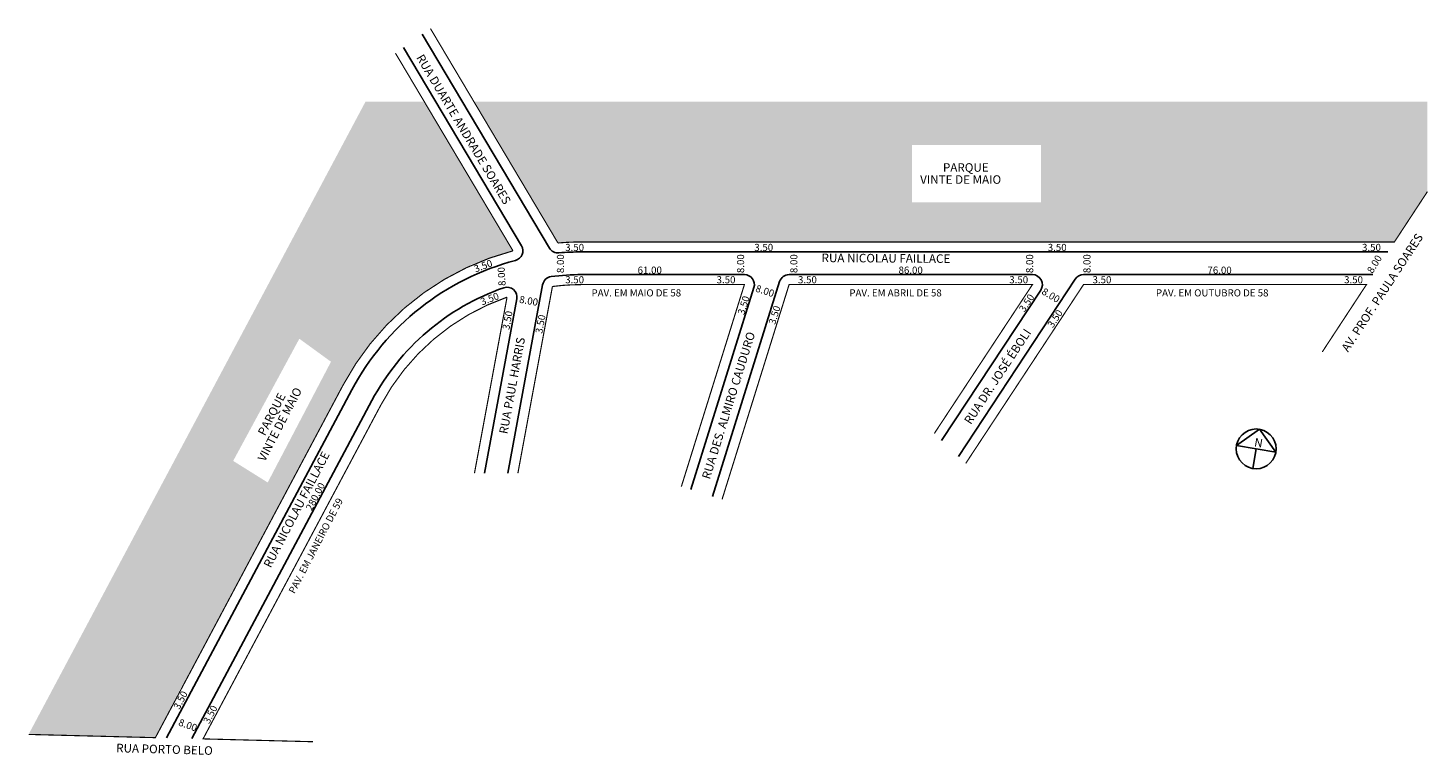
# Model space of a CAD drawing. Extents: x 186091 to 186583, y 1677938 to 1678194.
import ezdxf

# ---------------------------------------------------------------- set-up
doc = ezdxf.new("R2010")
doc.units = 0
doc.header["$MEASUREMENT"] = 0
doc.layers.get('0').update_dxf_attribs({"linetype": 'CONTINUOUS'})
doc.layers.add('0XR15SUP0', color=7, linetype='CONTINUOUS')
doc.layers.add('10XR15SUPN', color=7, linetype='CONTINUOUS')

msp = doc.modelspace()

# ---------------------------------------------------------------- hatches: boundary and pattern name
h = msp.add_hatch()
h.set_pattern_fill('STIPPLE', color=256, scale=10)
h.set_pattern_definition([(0, (0.4, 0.2), (0, 10), [0, -10]), (0, (3.6, 0.4), (0, 10), [0, -10]), (0, (1.8, 2.6), (0, 10), [0, -10]), (0, (4, 4.2), (0, 10), [0, -10]), (0, (1.4, 4.8), (0, 10), [0, -10]), (0, (2.2, 7.2), (0, 10), [0, -10]), (0, (0.8, 9), (0, 10), [0, -10]), (0, (4, 8.8), (0, 10), [0, -10]), (0, (6.4, 9.2), (0, 10), [0, -10]), (0, (7.6, 6.8), (0, 10), [0, -10]), (0, (9.6, 6.6), (0, 10), [0, -10]), (0, (9.6, 3), (0, 10), [0, -10]), (0, (7.8, 1.8), (0, 10), [0, -10]), (0, (5, 2.4), (0, 10), [0, -10]), (0, (6.8, 4.2), (0, 10), [0, -10]), (0, (5, 6), (0, 10), [0, -10]), (0, (9.2, 0.4), (0, 10), [0, -10])])
h.paths.add_polyline_path([(186230.17, 1678168.02), (186209.52, 1678168.02), (186091.1, 1677945.45), (186135.66, 1677944.31), (186141.22, 1677954.77), (186141.03, 1677954.87), (186144.95, 1677962.44), (186145.23, 1677962.3), (186201.62, 1678068.29, -0.166496), (186246.59, 1678110.34), (186246.49, 1678110.59), (186254.71, 1678113.72), (186254.77, 1678113.56, -0.018081), (186261.34, 1678115.55)])
h.paths.add_polyline_path([(186175.14, 1678034.07), (186163.01, 1678041.66), (186186.26, 1678084.62), (186197.38, 1678076.53)], flags=16)
h.paths.add_polyline_path([(186282.33, 1678118.62, -0.008312), (186285.49, 1678118.67), (186571.13, 1678118.67), (186582.73, 1678136.37), (186582.73, 1678168.02), (186247.61, 1678168.02), (186277.15, 1678118.3, -0.005071), (186279.07, 1678118.45), (186279.07, 1678118.62)])
h.paths.add_polyline_path([(186446.88, 1678132.58), (186401.57, 1678132.58), (186401.57, 1678152.72), (186446.88, 1678152.72)], flags=16)

# ---------------------------------------------------------------- linework, layer by layer
for p, q in [((186274.14, 1678116.51), (186229.47, 1678191.71)), ((186264.35, 1678117.33), (186222.91, 1678187.09)), ((186285.49, 1678115.17), (186568.84, 1678115.17)), ((186285.49, 1678107.17), (186342.68, 1678107.17)), ((186358.39, 1678107.17), (186443.91, 1678107.17)), ((186461.87, 1678107.17), (186563.59, 1678107.17)), ((186139.57, 1677944.21), (186204.71, 1678066.65)), ((186148.51, 1677943.98), (186211.78, 1678062.89)), ((186523.7, 1678052.79), (186515.63, 1678047.05)), ((186529.44, 1678044.73), (186523.7, 1678052.79)), ((186515.63, 1678047.05), (186529.44, 1678044.73)), ((186522.54, 1678045.89), (186521.37, 1678038.98))]:
    msp.add_line(p, q)
at = {"const_width": 0.4}
for points in [[(186582.73, 1678136.37), (186571.13, 1678118.67), (186285.49, 1678118.67, 0.021977), (186277.15, 1678118.3), (186232.34, 1678193.72)], [(186220.03, 1678185.07), (186261.34, 1678115.55, 0.209171), (186201.62, 1678068.29), (186135.66, 1677944.31), (186091.1, 1677945.45)], [(186191.06, 1677942.88), (186152.42, 1677943.88), (186214.87, 1678061.24, -0.189154), (186259.26, 1678099.25), (186247.81, 1678037.33)]]:
    msp.add_lwpolyline(points, format="xyb", dxfattribs=at)
msp.add_circle((186522.54, 1678045.89), 7)
for centre, radius, start, end in [((186261.34, 1678115.55), 3.5, 284.7272, 30.7151), ((186285.49, 1678023.67), 91.5, 104.7272, 151.9842), ((186277.15, 1678118.3), 3.5, 210.7151, 275.036), ((186285.49, 1678023.67), 91.5, 90, 95.036), ((186285.49, 1678023.67), 83.5, 90, 97.3831), ((186342.68, 1678103.67), 3.5, 342.6763, 90), ((186358.39, 1678103.67), 3.5, 90, 162.6763), ((186443.91, 1678103.67), 3.5, 326.6386, 90), ((186461.87, 1678103.67), 3.5, 90, 146.6386), ((186285.49, 1678023.67), 83.5, 109.1395, 151.9842), ((186259.26, 1678099.25), 3.5, 349.5244, 109.1395), ((186275.21, 1678103), 3.5, 97.3831, 169.5244)]:
    msp.add_arc(centre, radius, start, end)
at = {"layer": '0XR15SUP0'}
for p, q in [((186271.77, 1678103.64), (186259.51, 1678037.33)), ((186346.02, 1678102.63), (186323.85, 1678031.55)), ((186355.05, 1678104.71), (186331.48, 1678029.16)), ((186458.95, 1678105.59), (186417.89, 1678043.23)), ((186262.7, 1678098.61), (186251.37, 1678037.33)), ((186446.83, 1678101.74), (186412, 1678048.84))]:
    msp.add_line(p, q, dxfattribs=at)
at = {"layer": '0XR15SUP0', "const_width": 0.4}
msp.add_lwpolyline([(186320.51, 1678032.59), (186342.68, 1678103.67), (186285.49, 1678103.67, 0.032226), (186275.21, 1678103), (186263.07, 1678037.33)], format="xyb", dxfattribs=at)
for points in [[(186409.42, 1678051.29), (186443.91, 1678103.67), (186358.39, 1678103.67), (186334.83, 1678028.12)], [(186545.77, 1678079.98), (186561.3, 1678103.67), (186461.87, 1678103.67), (186420.47, 1678040.78)]]:
    msp.add_lwpolyline(points, dxfattribs=at)

# ---------------------------------------------------------------- texts
for s, p in [('3.50', (186279.7, 1678115.49)), ('3.50', (186346.16, 1678115.49)), ('3.50', (186449.3, 1678115.49)), ('3.50', (186559.75, 1678115.49)), ('61.00', (186305.15, 1678107.5)), ('86.00', (186396.85, 1678107.5)), ('76.00', (186505.42, 1678107.5)), ('3.50', (186279.7, 1678104.13)), ('PAV. EM MAIO DE 58', (186288.95, 1678099.5)), ('3.50', (186332.91, 1678104.13)), ('3.50', (186361.52, 1678104.13)), ('PAV. EM ABRIL DE 58', (186379.58, 1678099.5)), ('3.50', (186435.77, 1678104.13)), ('3.50', (186465.03, 1678104.13)), ('PAV. EM OUTUBRO DE 58', (186487.32, 1678099.5)), ('3.50', (186553.45, 1678104.13))]:
    msp.add_text(s, height=2.5).set_placement(p)
for s, height, rotation, p in [('3.50', 2.5, 20.8545, (186248.19, 1678107.89)), ('8.00', 2.5, 90, (186279.28, 1678107.71)), ('8.00', 2.5, 90, (186342.59, 1678107.71)), ('8.00', 2.5, 90, (186361.31, 1678107.71)), ('8.00', 2.5, 90, (186444.18, 1678107.71)), ('8.00', 2.5, 90, (186464.32, 1678107.71)), ('8.00', 2.5, 58.7816, (186563.45, 1678107.39)), ('8.00', 2.5, 93.1798, (186258.77, 1678103.26)), ('8.00', 2.5, 341.9958, (186346.37, 1678101.27)), ('8.00', 2.5, 329.4208, (186446.9, 1678100.5)), ('3.50', 2.5, 20.8545, (186250.5, 1678096.32)), ('8.00', 2.5, 349.992, (186263.39, 1678097.32)), ('N', 3, 350.4436, (186521.69, 1678046.82)), ('3.50', 2.5, 62.5924, (186144.09, 1677953.99)), ('3.50', 2.5, 62.5924, (186154.57, 1677948.95)), ('8.00', 2.5, 340.2532, (186143.55, 1677948.68))]:
    msp.add_text(s, height=height, rotation=rotation).set_placement(p)
at = {"layer": '10XR15SUPN'}
for s, height, rotation, p in [('RUA DUARTE ANDRADE SOARES', 3, 300.8036, (186227.24, 1678183.51)), ('AV. PROF. PAULA SOARES', 3, 56.8236, (186554.82, 1678079.75)), ('RUA NICOLAU FAILLACE', 3, 359.6236, (186369.79, 1678111.58)), ('3.50', 2.5, 72.7336, (186342.61, 1678092.86)), ('3.50', 2.5, 56.6736, (186441.09, 1678093.75)), ('3.50', 2.5, 79.5636, (186260.05, 1678087.62)), ('3.50', 2.5, 79.5636, (186271.62, 1678086.3)), ('3.50', 2.5, 72.7336, (186353.47, 1678089.43)), ('3.50', 2.5, 56.6736, (186451.09, 1678088.24)), ('RUA DR. JOSÉ ÉBOLI', 3, 56.6736, (186422.21, 1678054.25)), ('RUA PAUL HARRIS', 3, 79.5636, (186259.39, 1678050.94)), ('RUA DES. ALMIRO CAUDURO', 3, 72.7336, (186330.52, 1678034.99)), ('VINTE DE MAIO', 3, 62.5439, (186174.16, 1678041.19)), ('PARQUE', 3, 62.5439, (186174.16, 1678050.25)), ('RUA NICOLAU FAILLACE', 3, 62.5439, (186176.18, 1678003.79)), ('280.00', 2.5, 62.5439, (186190.61, 1678023.93)), ('PAV. EM JANEIRO DE 59', 2.5, 62.5439, (186184.57, 1677994.73)), ('RUA PORTO BELO', 3, 358.3836, (186121.86, 1677939.2))]:
    msp.add_text(s, height=height, rotation=rotation, dxfattribs=at).set_placement(p)
for s, p in [('PARQUE', (186412.45, 1678143.36)), ('VINTE DE MAIO', (186404.44, 1678139.12))]:
    msp.add_text(s, height=3, dxfattribs=at).set_placement(p)

doc.saveas('drawing.dxf')
